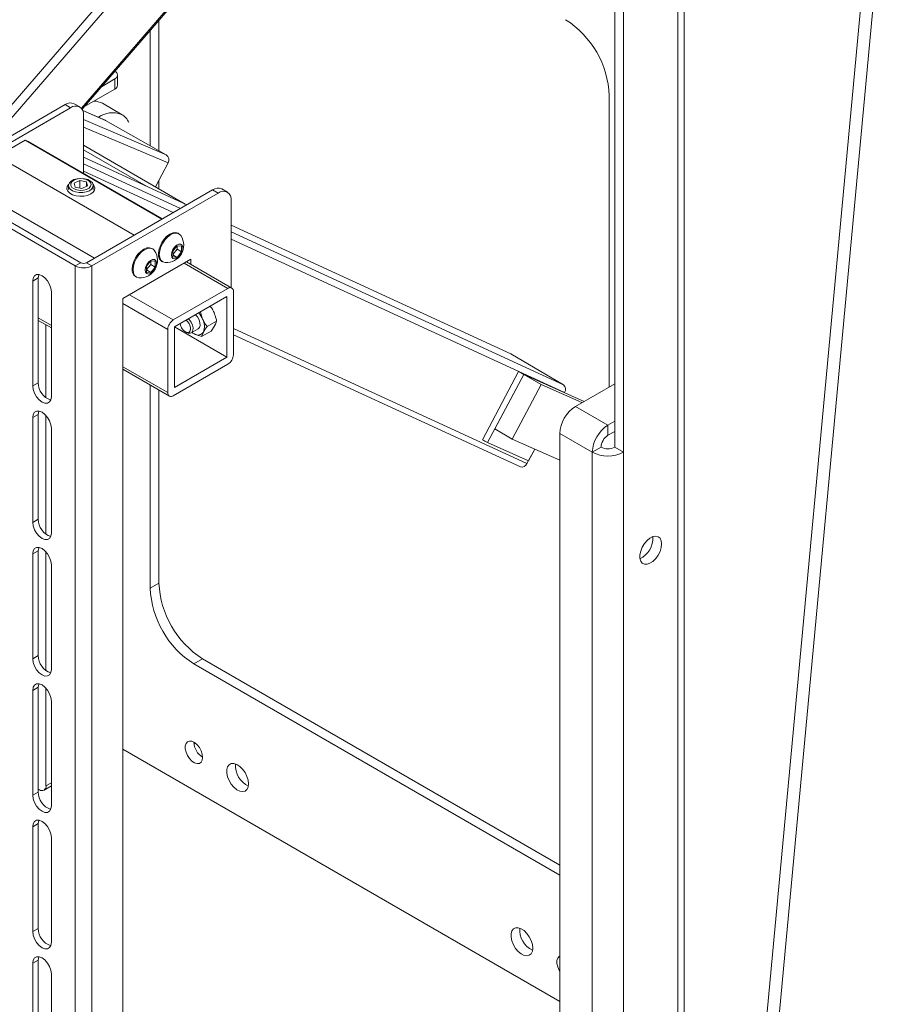
# Paper-space layout 'OUT' of a CAD drawing. Units: millimetres. Extents: x 73 to 4508, y -614 to 2930.
# Drawn here: x 2993 to 3275, y 2055 to 2373 of the extents above; entities that cross this region are included whole.
import ezdxf

# ---------------------------------------------------------------- set-up
doc = ezdxf.new("R2010")
doc.units = ezdxf.units.MM

psp = doc.layouts.new('OUT')

# ---------------------------------------------------------------- linework, layer by layer
at = {"color": 7, "linetype": 'Continuous', "lineweight": 18}
for p, q in [((3202.26, 2590.29), (2980.06, 2333.26)), ((3204.38, 2588.49), (2982.52, 2331.84)), ((3216.55, 2579.59), (3013.09, 2344.24)), ((3013.32, 2343.94), (3216.87, 2579.4)), ((3188.44, 2546.51), (3188.44, 2233.01)), ((3185.61, 2543.24), (3185.61, 2234.65)), ((3270.75, 2437.36), (3226.74, 1964.91)), ((3230.72, 1964.54), (3274.73, 2436.99)), ((3208.11, 2033.78), (3208.11, 2405.71)), ((3206.02, 2402.8), (3206.02, 2030.86)), ((3038.18, 2372.7), (3038.18, 2330.52)), ((3035.35, 2369.43), (3035.35, 2332.13)), ((3023.94, 2356.15), (3023.89, 2356.17)), ((3019.58, 2351.18), (3023.94, 2353.7)), ((3023.94, 2350.43), (3023.94, 2353.7)), ((3024.82, 2351.66), (3024.82, 2354.92)), ((3013.94, 2344.66), (3023.94, 2350.43)), ((3012.58, 2344.66), (3010.81, 2345.68)), ((3026.25, 2342.13), (3019.88, 2345.81)), ((3183.84, 2254.15), (3183.84, 2348.35)), ((3007.81, 2345.38), (2967.01, 2321.83)), ((3009.58, 2344.36), (2968.78, 2320.81)), ((3009.58, 2344.36), (3007.81, 2345.38)), ((3020.79, 2340.39), (3013.56, 2343.46)), ((3013.56, 2343.45), (3020.95, 2340.31)), ((3013.82, 2341.91), (3013.82, 2323.18)), ((3013.82, 2340.53), (3040.57, 2329.16)), ((3020.95, 2340.31), (3020.79, 2340.39)), ((3040.57, 2329.16), (3020.95, 2340.31)), ((3013.82, 2338.15), (3041.14, 2326.54)), ((2994.96, 2333.88), (2986.02, 2328.72)), ((2994.96, 2333.88), (3039.15, 2308.37)), ((2995.99, 2333.48), (2994.96, 2333.88)), ((3039.32, 2308.46), (2995.99, 2333.48)), ((3046.71, 2313.25), (3013.82, 2332.23)), ((3046.68, 2313.26), (3013.82, 2332.23)), ((3034.13, 2319.04), (3013.82, 2330.76)), ((2986.02, 2328.72), (3030.21, 2303.21)), ((3047.21, 2313.02), (3013.82, 2328.37)), ((3013.82, 2328.37), (3047.2, 2313.02)), ((3013.82, 2326.2), (3045.11, 2311.81)), ((3013.82, 2323.84), (3042.83, 2310.49)), ((3037.04, 2318.83), (3041.14, 2326.54)), ((3012.58, 2320.88), (3010.78, 2320.04)), ((3012.58, 2320.88), (3014.74, 2320.4)), ((3012.58, 2318.41), (3012.58, 2320.88)), ((3015.09, 2319.09), (3014.74, 2320.4)), ((3014.74, 2318.92), (3014.74, 2320.4)), ((3038.18, 2320.97), (3038.18, 2318.17)), ((2967.01, 2318.73), (3011.14, 2293.26)), ((2968.78, 2319.75), (3012.9, 2294.28)), ((3008.94, 2319.24), (3008.94, 2317.93)), ((3010.78, 2320.04), (3011.14, 2318.73)), ((3013.3, 2318.25), (3011.14, 2318.73)), ((3015.09, 2319.09), (3013.3, 2318.25)), ((3014.74, 2294.28), (3055.54, 2317.83)), ((3016.94, 2317.93), (3016.94, 2319.24)), ((3057.31, 2316.81), (3055.54, 2317.83)), ((3060.31, 2317.11), (3058.54, 2318.13)), ((2984.99, 2314.43), (3017.32, 2295.76)), ((3016.51, 2293.26), (3057.31, 2316.81)), ((3061.55, 2314.36), (3061.55, 2286.22)), ((3151.95, 2264.85), (3061.55, 2306.42)), ((3061.55, 2306.42), (3152.05, 2264.8)), ((3044.65, 2303.65), (3044.38, 2303.8)), ((3061.55, 2304.25), (3169.04, 2254.82)), ((3061.55, 2301.89), (3169.4, 2252.29)), ((3036.16, 2298.75), (3035.89, 2298.9)), ((3042.67, 2298.03), (3044.09, 2299.79)), ((3044.03, 2298.63), (3042.67, 2296.94)), ((3042.67, 2296.15), (3042.67, 2298.03)), ((3044.03, 2299.72), (3044.03, 2298.63)), ((3044.03, 2298.63), (3045.5, 2297.78)), ((3044.09, 2299.79), (3045.5, 2299.67)), ((3045.5, 2299.67), (3045.5, 2297.78)), ((3048.47, 2295.38), (3026.55, 2282.72)), ((3034.19, 2293.14), (3035.6, 2294.9)), ((3035.55, 2294.83), (3035.55, 2293.73)), ((3035.6, 2294.9), (3037.02, 2294.77)), ((3037.02, 2294.77), (3037.02, 2292.88)), ((3042.67, 2296.84), (3044.09, 2296.02)), ((3044.09, 2296.02), (3042.67, 2296.15)), ((3045.5, 2297.78), (3044.09, 2296.02)), ((3048.47, 2293.77), (3048.47, 2295.38)), ((3011.14, 2293.26), (3012.9, 2294.28)), ((3011.14, 2293.26), (3011.14, 1644.11)), ((3014.74, 2294.28), (3016.51, 2293.26)), ((3016.51, 2293.26), (3016.51, 1644.11)), ((3035.55, 2293.73), (3034.19, 2292.04)), ((3034.19, 2291.25), (3034.19, 2293.14)), ((3034.19, 2291.94), (3035.6, 2291.12)), ((3035.55, 2293.73), (3037.02, 2292.88)), ((3037.02, 2292.88), (3035.6, 2291.12)), ((3039.13, 2294.71), (3039.4, 2294.55)), ((3060.49, 2285.99), (3046.35, 2294.15)), ((3061.74, 2286.11), (3047.08, 2294.57)), ((2999.15, 2289.36), (2997.38, 2288.34)), ((2999.15, 2255.47), (2999.15, 2289.36)), ((3030.64, 2289.81), (3030.91, 2289.66)), ((3035.6, 2291.12), (3034.19, 2291.25)), ((2997.38, 2288.34), (2997.38, 2254.45)), ((3060.49, 2285.99), (3042.81, 2275.78)), ((3003.39, 2250.98), (3003.39, 2284.87)), ((3026.55, 2282.72), (3026.55, 1713.59)), ((3042.81, 2275.78), (3028.67, 2283.95)), ((3060.14, 2283.33), (3043.17, 2273.54)), ((3060.14, 2263.74), (3060.14, 2283.33)), ((3062.26, 2264.55), (3062.26, 2284.97)), ((3041.05, 2272.72), (3026.55, 2281.09)), ((3003.39, 2274.04), (2999.15, 2276.49)), ((2999.15, 2275.65), (3003.39, 2273.2)), ((3001.66, 2250.6), (3001.66, 2274.2)), ((3041.05, 2272.72), (3041.05, 2252.31)), ((3043.17, 2273.54), (3043.17, 2253.94)), ((3060.14, 2263.74), (3043.17, 2273.53)), ((3048.6, 2271.57), (3050.89, 2272.9)), ((3053.78, 2273.66), (3056.82, 2275.42)), ((3055.04, 2272.21), (3056.25, 2273.99)), ((3062.26, 2273.03), (3157.22, 2229.36)), ((3046.7, 2271.95), (3047.1, 2271.72)), ((3048.93, 2271.77), (3049.64, 2271.28)), ((3051.99, 2270.45), (3055.04, 2272.21)), ((3051.99, 2270.45), (3052.57, 2271.87)), ((3062.26, 2270.99), (3155.08, 2228.31)), ((3043.17, 2253.94), (3060.14, 2263.74)), ((3152.05, 2264.8), (3151.95, 2264.85)), ((3169.04, 2254.82), (3152.05, 2264.8)), ((3041.05, 2252.31), (3026.55, 2260.68)), ((3026.55, 2259.83), (3041.56, 2251.16)), ((3042.81, 2251.29), (3060.49, 2261.49)), ((3142.82, 2237.08), (3154.53, 2259.13)), ((3144.45, 2236.13), (3156.17, 2258.18)), ((3156.17, 2258.18), (3146.79, 2240.54)), ((3154.53, 2259.13), (3169.4, 2252.29)), ((3161.82, 2254.91), (3156.17, 2258.18)), ((3175.74, 2249.47), (3156.17, 2258.18)), ((3156.17, 2258.18), (3169.4, 2252.29)), ((2999.15, 2255.47), (2997.38, 2254.45)), ((3035.35, 2254.75), (3035.35, 2189.11)), ((3161.82, 2254.91), (3152.45, 2237.27)), ((3175, 2249.05), (3161.82, 2254.91)), ((3185.61, 2255.17), (3172.88, 2247.83)), ((3038.18, 2253.12), (3038.18, 2190.74)), ((3183.39, 2241.76), (3172.88, 2247.83)), ((2999.15, 2245.26), (2997.38, 2244.24)), ((2997.38, 2244.24), (2997.38, 2210.36)), ((2999.15, 2211.38), (2999.15, 2245.26)), ((3001.66, 2206.5), (3001.66, 2244.91)), ((3003.39, 2206.89), (3003.39, 2240.77)), ((3183.39, 2241.76), (3185.61, 2243.04)), ((3183.39, 2238.49), (3183.39, 2241.76)), ((3152.45, 2237.27), (3146.79, 2240.54)), ((3178.34, 2233.01), (3167.83, 2239.08)), ((3167.83, 2239.08), (3167.83, 2029.23)), ((3183.39, 2238.49), (3185.61, 2239.78)), ((3157.69, 2230.24), (3144.45, 2236.13)), ((3152.45, 2237.27), (3167.83, 2230.43)), ((3181.17, 2234.65), (3178.34, 2233.01)), ((3185.61, 2234.65), (3188.44, 2233.01)), ((3157.22, 2229.36), (3159.71, 2234.04)), ((3159.71, 2234.04), (3157.69, 2230.24)), ((3178.34, 2233.01), (3178.34, 2020.71)), ((3188.44, 2233.01), (3188.44, 2020.71)), ((2999.15, 2211.38), (2997.38, 2210.36)), ((2999.15, 2201.17), (2997.38, 2200.15)), ((2997.38, 2200.15), (2997.38, 2166.26)), ((2999.15, 2167.28), (2999.15, 2201.17)), ((3001.66, 2162.41), (3001.66, 2200.82)), ((3003.39, 2162.79), (3003.39, 2196.68)), ((3038.18, 2190.74), (3035.35, 2189.11)), ((2999.15, 2167.28), (2997.38, 2166.26)), ((3052.32, 2166.25), (3049.49, 2164.61)), ((3049.49, 2164.61), (3167.83, 2096.3)), ((3052.32, 2166.25), (3167.83, 2099.56)), ((2999.15, 2157.08), (2997.38, 2156.06)), ((2997.38, 2156.06), (2997.38, 2122.17)), ((2999.15, 2123.19), (2999.15, 2157.08)), ((3001.66, 2125.16), (3001.66, 2156.73)), ((3003.39, 2118.7), (3003.39, 2152.59)), ((3026.55, 2137.03), (3167.83, 2055.47)), ((3001.66, 2125.16), (3003.39, 2126.16)), ((2999.15, 2123.19), (2997.38, 2122.17)), ((2999.15, 2124.16), (2999.54, 2123.93)), ((3001.04, 2123.78), (3003.39, 2125.14)), ((2999.15, 2112.98), (2997.38, 2111.96)), ((2997.38, 2111.96), (2997.38, 2078.08)), ((2999.15, 2079.1), (2999.15, 2112.98)), ((3003.39, 2074.61), (3003.39, 2108.49)), ((2999.15, 2079.1), (2997.38, 2078.08)), ((2999.15, 2068.89), (2997.38, 2067.87)), ((2999.15, 2035), (2999.15, 2068.89)), ((2997.38, 2067.87), (2997.38, 2033.98)), ((3003.39, 2030.51), (3003.39, 2064.4))]:
    psp.add_line(p, q, dxfattribs=at)
at = {"color": 7, "linetype": 'Continuous', "lineweight": 18, "flags": 128}
for points in [[(3016.05, 2320.69), (3015.17, 2321.16), (3014.09, 2321.45), (3012.91, 2321.55), (3011.74, 2321.44), (3010.67, 2321.14), (3009.8, 2320.67), (3009.21, 2320.07), (3008.95, 2319.4), (3009.05, 2318.71), (3009.49, 2318.07), (3010.24, 2317.54), (3011.23, 2317.15), (3012.37, 2316.95), (3013.56, 2316.96), (3014.7, 2317.17), (3015.68, 2317.56), (3016.42, 2318.1), (3016.84, 2318.74), (3016.93, 2319.43), (3016.65, 2320.1), (3016.05, 2320.69)], [(3015.51, 2320.77), (3014.7, 2321.18), (3013.69, 2321.43), (3012.61, 2321.47), (3011.56, 2321.3), (3010.65, 2320.95), (3010, 2320.44), (3009.67, 2319.85), (3009.69, 2319.22), (3010.06, 2318.63), (3010.74, 2318.14), (3011.66, 2317.8), (3012.73, 2317.66), (3013.81, 2317.72), (3014.8, 2317.98), (3015.59, 2318.42), (3016.09, 2318.98), (3016.25, 2319.6), (3016.05, 2320.22), (3015.51, 2320.77)], [(3008.98, 2319.58), (3008.54, 2318.89), (3008.45, 2318.15), (3008.72, 2317.43), (3009.34, 2316.78), (3010.24, 2316.26), (3011.37, 2315.91), (3012.62, 2315.75), (3013.9, 2315.8), (3015.1, 2316.06), (3016.12, 2316.5)], [(3016.12, 2316.5), (3016.89, 2317.1), (3017.34, 2317.79), (3017.43, 2318.53), (3017.16, 2319.25), (3016.9, 2319.58)], [(3044.38, 2303.8), (3043.61, 2304.04), (3042.71, 2303.95), (3041.75, 2303.54), (3040.79, 2302.84), (3039.9, 2301.9), (3039.13, 2300.77), (3038.54, 2299.54), (3038.17, 2298.29), (3038.04, 2297.11)], [(3045.28, 2303.04), (3045.24, 2303.1), (3044.65, 2303.65), (3043.88, 2303.88), (3042.98, 2303.8), (3042.02, 2303.39), (3041.06, 2302.69), (3040.17, 2301.74), (3039.4, 2300.62), (3038.81, 2299.39), (3038.44, 2298.14), (3038.31, 2296.96)], [(3035.89, 2298.9), (3035.12, 2299.14), (3034.23, 2299.05), (3033.27, 2298.64), (3032.31, 2297.94), (3031.41, 2297), (3030.64, 2295.87), (3030.05, 2294.64), (3029.68, 2293.4), (3029.56, 2292.21)], [(3036.79, 2298.14), (3036.75, 2298.2), (3036.16, 2298.75), (3035.39, 2298.99), (3034.5, 2298.9), (3033.54, 2298.49), (3032.58, 2297.79), (3031.68, 2296.84), (3030.91, 2295.72), (3030.32, 2294.49), (3029.95, 2293.24), (3029.82, 2292.06)], [(3042.23, 2296.84), (3042.36, 2296.13), (3042.72, 2295.67), (3043.26, 2295.51), (3043.92, 2295.68), (3044.6, 2296.14), (3045.21, 2296.84), (3045.67, 2297.69), (3045.91, 2298.57), (3045.91, 2299.36), (3045.67, 2299.95), (3045.21, 2300.26), (3044.6, 2300.26), (3043.92, 2299.94), (3043.26, 2299.35), (3042.72, 2298.56), (3042.36, 2297.68), (3042.23, 2296.84)], [(3033.75, 2291.94), (3033.87, 2291.24), (3034.23, 2290.77), (3034.77, 2290.61), (3035.43, 2290.78), (3036.11, 2291.24), (3036.72, 2291.95), (3037.18, 2292.79), (3037.43, 2293.67), (3037.43, 2294.46), (3037.18, 2295.05), (3036.72, 2295.37), (3036.11, 2295.36), (3035.43, 2295.05), (3034.77, 2294.45), (3034.23, 2293.66), (3033.87, 2292.78), (3033.75, 2291.94)], [(3038.31, 2296.96), (3038.44, 2295.92), (3038.81, 2295.1), (3039.4, 2294.55), (3040.17, 2294.32), (3040.24, 2294.31)], [(3029.82, 2292.06), (3029.95, 2291.02), (3030.32, 2290.2), (3030.91, 2289.66), (3031.68, 2289.42), (3031.75, 2289.41)], [(3003.39, 2284.87), (3003.25, 2286.02), (3002.82, 2287.24), (3002.15, 2288.39), (3001.32, 2289.36), (3000.39, 2290.07), (2999.46, 2290.44), (2998.62, 2290.43), (2997.96, 2290.04), (2997.53, 2289.32), (2997.38, 2288.34)], [(2999.15, 2289.36), (2999.3, 2290.34), (2999.34, 2290.46)], [(3046.99, 2275.74), (3047.34, 2275.43), (3047.91, 2274.68), (3048.29, 2273.82), (3048.43, 2272.97), (3048.31, 2272.28), (3047.94, 2271.84), (3047.39, 2271.71), (3046.73, 2271.93), (3046.06, 2272.46), (3045.5, 2273.21)], [(3047.71, 2276.16), (3047.96, 2275.9), (3048.57, 2275.07), (3049.01, 2274.13), (3049.21, 2273.2), (3049.15, 2272.38), (3048.85, 2271.78), (3048.34, 2271.47), (3047.67, 2271.48), (3047.1, 2271.72)], [(3050.89, 2272.9), (3051.3, 2273.32), (3051.5, 2274.02), (3051.45, 2274.9), (3051.15, 2275.85), (3050.64, 2276.76), (3050.01, 2277.48)], [(3045.5, 2273.21), (3045.12, 2274.07), (3045, 2274.59)], [(3048.89, 2271.74), (3049.18, 2271.54), (3049.64, 2271.28)], [(2997.38, 2254.45), (2997.53, 2253.29), (2997.96, 2252.08), (2998.62, 2250.93), (2999.46, 2249.95), (3000.39, 2249.24), (3001.32, 2248.88), (3002.15, 2248.89), (3002.82, 2249.27), (3003.25, 2249.99), (3003.39, 2250.98)], [(3003.39, 2240.77), (3003.25, 2241.93), (3002.82, 2243.14), (3002.15, 2244.29), (3001.32, 2245.27), (3000.39, 2245.98), (2999.46, 2246.34), (2998.62, 2246.33), (2997.96, 2245.95), (2997.53, 2245.23), (2997.38, 2244.24)], [(2999.15, 2245.26), (2999.3, 2246.25), (2999.34, 2246.36)], [(2997.38, 2210.36), (2997.53, 2209.2), (2997.96, 2207.98), (2998.62, 2206.83), (2999.46, 2205.86), (3000.39, 2205.15), (3001.32, 2204.78), (3002.15, 2204.79), (3002.82, 2205.18), (3003.25, 2205.9), (3003.39, 2206.89)], [(3200.76, 2203.39), (3200.63, 2204.41), (3200.25, 2205.21), (3199.64, 2205.72), (3198.85, 2205.91), (3197.95, 2205.76), (3196.99, 2205.28), (3196.04, 2204.51), (3195.19, 2203.5), (3194.49, 2202.34), (3193.99, 2201.1), (3193.73, 2199.88), (3193.73, 2198.77), (3193.99, 2197.85), (3194.49, 2197.18), (3195.19, 2196.83), (3196.04, 2196.81), (3196.99, 2197.13), (3197.95, 2197.76), (3198.85, 2198.66), (3199.64, 2199.75), (3200.25, 2200.97), (3200.63, 2202.21), (3200.76, 2203.39)], [(3003.39, 2196.68), (3003.25, 2197.84), (3002.82, 2199.05), (3002.15, 2200.2), (3001.32, 2201.18), (3000.39, 2201.88), (2999.46, 2202.25), (2998.62, 2202.24), (2997.96, 2201.86), (2997.53, 2201.14), (2997.38, 2200.15)], [(2999.15, 2201.17), (2999.3, 2202.16), (2999.34, 2202.27)], [(2997.38, 2166.26), (2997.53, 2165.11), (2997.96, 2163.89), (2998.62, 2162.74), (2999.46, 2161.76), (3000.39, 2161.06), (3001.32, 2160.69), (3002.15, 2160.7), (3002.82, 2161.08), (3003.25, 2161.81), (3003.39, 2162.79)], [(3003.39, 2152.59), (3003.25, 2153.74), (3002.82, 2154.96), (3002.15, 2156.11), (3001.32, 2157.09), (3000.39, 2157.79), (2999.46, 2158.16), (2998.62, 2158.15), (2997.96, 2157.76), (2997.53, 2157.04), (2997.38, 2156.06)], [(2999.15, 2157.08), (2999.3, 2158.06), (2999.34, 2158.18)], [(3052.32, 2134.4), (3052.19, 2135.44), (3051.83, 2136.52), (3051.26, 2137.57), (3050.53, 2138.48), (3049.7, 2139.17), (3048.86, 2139.58), (3048.08, 2139.68), (3047.42, 2139.45), (3046.94, 2138.92), (3046.7, 2138.14), (3046.7, 2137.16), (3046.94, 2136.09), (3047.42, 2135.01), (3048.08, 2134.02), (3048.86, 2133.21), (3049.7, 2132.65), (3050.53, 2132.4), (3051.26, 2132.46), (3051.83, 2132.84), (3052.19, 2133.51), (3052.32, 2134.4)], [(3067.17, 2125.83), (3067.04, 2127.01), (3066.66, 2128.25), (3066.05, 2129.46), (3065.26, 2130.56), (3064.35, 2131.45), (3063.39, 2132.08), (3062.45, 2132.4), (3061.6, 2132.38), (3060.89, 2132.03), (3060.39, 2131.37), (3060.13, 2130.45), (3060.13, 2129.34), (3060.39, 2128.12), (3060.89, 2126.88), (3061.6, 2125.71), (3062.45, 2124.71), (3063.39, 2123.94), (3064.35, 2123.46), (3065.26, 2123.31), (3066.05, 2123.49), (3066.66, 2124), (3067.04, 2124.8), (3067.17, 2125.83)], [(2997.38, 2122.17), (2997.53, 2121.01), (2997.96, 2119.8), (2998.62, 2118.65), (2999.46, 2117.67), (3000.39, 2116.96), (3001.32, 2116.6), (3002.15, 2116.61), (3002.82, 2116.99), (3003.25, 2117.71), (3003.39, 2118.7)], [(3003.39, 2108.49), (3003.25, 2109.65), (3002.82, 2110.86), (3002.15, 2112.02), (3001.32, 2112.99), (3000.39, 2113.7), (2999.46, 2114.06), (2998.62, 2114.05), (2997.96, 2113.67), (2997.53, 2112.95), (2997.38, 2111.96)], [(2999.15, 2112.98), (2999.3, 2113.97), (2999.34, 2114.09)], [(3159.09, 2072.76), (3158.96, 2073.94), (3158.58, 2075.18), (3157.97, 2076.39), (3157.18, 2077.49), (3156.28, 2078.39), (3155.32, 2079.02), (3154.37, 2079.33), (3153.52, 2079.32), (3152.82, 2078.96), (3152.32, 2078.3), (3152.06, 2077.38), (3152.06, 2076.27), (3152.32, 2075.05), (3152.82, 2073.81), (3153.52, 2072.64), (3154.37, 2071.64), (3155.32, 2070.87), (3156.28, 2070.39), (3157.18, 2070.24), (3157.97, 2070.43), (3158.58, 2070.94), (3158.96, 2071.74), (3159.09, 2072.76)], [(2997.38, 2078.08), (2997.53, 2076.92), (2997.96, 2075.7), (2998.62, 2074.55), (2999.46, 2073.58), (3000.39, 2072.87), (3001.32, 2072.5), (3002.15, 2072.51), (3002.82, 2072.9), (3003.25, 2073.62), (3003.39, 2074.61)], [(3003.39, 2064.4), (3003.25, 2065.56), (3002.82, 2066.77), (3002.15, 2067.92), (3001.32, 2068.9), (3000.39, 2069.6), (2999.46, 2069.97), (2998.62, 2069.96), (2997.96, 2069.58), (2997.53, 2068.86), (2997.38, 2067.87)], [(2999.15, 2068.89), (2999.3, 2069.88), (2999.34, 2069.99)], [(3167.83, 2070.17), (3167.63, 2070.06), (3167.15, 2069.53), (3166.9, 2068.74), (3166.9, 2067.77), (3167.15, 2066.69), (3167.63, 2065.61), (3167.83, 2065.26)]]:
    psp.add_lwpolyline(points, dxfattribs=at)
at = {"color": 7, "linetype": 'Continuous', "lineweight": 18}
for centre, radius, start, end in [((3153.26, 2347.02), 30.61, 2.4871, 57.5129), ((3023.47, 2354.92), 1.31, 290.7834, 69.2166), ((3023.31, 2351.81), 1.51, 294.3747, 354.3052), ((3009.57, 2342.93), 3.02, 65.6929, 125.6176), ((3017.23, 2341.14), 5.37, 60.337, 90.8959), ((3011.24, 2342.33), 2.62, 350.786, 129.2033), ((3023.21, 2334.71), 8.04, 68.9374, 124.7976), ((3023.35, 2337.29), 5.64, 24.306, 60.8147), ((3039.48, 2327.55), 1.94, 328.6607, 55.9508), ((3057.3, 2315.38), 3.02, 65.6929, 125.6176), ((3058.97, 2314.78), 2.62, 350.786, 129.2033), ((3040.55, 2299.95), 5.65, 266.8153, 33.1901), ((3032.07, 2295.05), 5.65, 266.8153, 33.1901), ((3040.53, 2296.79), 2.51, 172.6245, 236.0633), ((3013.82, 2298.44), 5.84, 242.6097, 297.3903), ((3013.82, 2296.05), 2, 242.6097, 297.3903), ((3032.04, 2291.89), 2.51, 172.6245, 236.0633), ((3061.18, 2285.14), 1.09, 350.786, 129.2033), ((3044.88, 2272.55), 3.84, 122.6055, 177.3945), ((3044.5, 2272.67), 8.53, 23.6084, 39.5522), ((3047.89, 2273.71), 5.02, 338.5146, 28.2324), ((3050.82, 2272.97), 2.07, 235.0769, 327.8198), ((3058.42, 2264.73), 3.84, 302.6055, 357.3945), ((3279.21, 2471.39), 246.17, 239.5707, 240.0106), ((3005.04, 2255.47), 5.89, 180.0375, 251.8356), ((3167.83, 2253.35), 1.9, 325.9387, 50.644), ((3042.12, 2252.13), 1.09, 170.786, 309.2033), ((3178.8, 2238.58), 10.97, 122.6055, 177.3945), ((3189.3, 2232.52), 10.97, 122.6055, 177.3945), ((3185.99, 2234.43), 4.83, 122.6055, 177.3945), ((3267.5, 2449.34), 246.17, 239.5707, 240.0106), ((3183.39, 2238.93), 4.83, 242.6097, 297.3903), ((3183.39, 2242.76), 10.97, 242.6097, 297.3903), ((3155.58, 2229.99), 1.75, 253.216, 338.9979), ((3005.04, 2211.38), 5.89, 180.0375, 251.8356), ((3190.74, 2205.09), 7.16, 294.8635, 5.1419), ((3068.76, 2192.07), 30.61, 182.4871, 237.5129), ((3065.94, 2190.44), 30.61, 182.4871, 237.5129), ((3005.04, 2167.29), 5.89, 180.0375, 251.8356), ((3055.49, 2139.5), 6, 181.8888, 238.1112), ((3070.12, 2131.62), 7.16, 174.8581, 245.1365), ((3005.04, 2123.19), 5.89, 180.0375, 251.8356), ((3000.37, 2124.95), 1.31, 230.7967, 9.214), ((3005.04, 2079.1), 5.89, 180.0375, 251.8356), ((3162.05, 2078.55), 7.16, 174.8581, 245.1365)]:
    psp.add_arc(centre, radius, start, end, dxfattribs=at)
for points, knots in [([(3056, 2278.21), (3055.89, 2278.45), (3055.55, 2279.18), (3055.1, 2279.82), (3054.79, 2280.25)], [0, 0, 0, 0, 0.322017, 1, 1, 1, 1]), ([(3052.32, 2276.09), (3052.22, 2276.33), (3051.91, 2277.07), (3051.74, 2277.87), (3051.62, 2278.41)], [0, 0, 0, 0, 0.322017, 1, 1, 1, 1]), ([(3053.78, 2273.66), (3053.64, 2273.85), (3053.08, 2274.59), (3052.64, 2275.45), (3052.32, 2276.09)], [0, 0, 0, 0, 0.257551, 1, 1, 1, 1]), ([(3056.82, 2275.42), (3056.78, 2275.66), (3056.59, 2276.62), (3056.25, 2277.53), (3056, 2278.21)], [0, 0, 0, 0, 0.257551, 1, 1, 1, 1]), ([(3052.57, 2271.87), (3052.59, 2271.91), (3052.9, 2272.45), (3053.35, 2273.08), (3053.78, 2273.66)], [0, 0, 0, 0, 0.0702006, 1, 1, 1, 1]), ([(3056.25, 2273.99), (3056.27, 2274.03), (3056.56, 2274.57), (3056.7, 2275.01), (3056.82, 2275.42)], [0, 0, 0, 0, 0.0702006, 1, 1, 1, 1]), ([(3049.64, 2271.28), (3049.69, 2271.25), (3050.38, 2270.92), (3051.21, 2270.68), (3051.99, 2270.45)], [0, 0, 0, 0, 0.070201, 1, 1, 1, 1])]:
    psp.add_open_spline(points, degree=3, knots=knots, dxfattribs=at)

doc.saveas('drawing.dxf')
